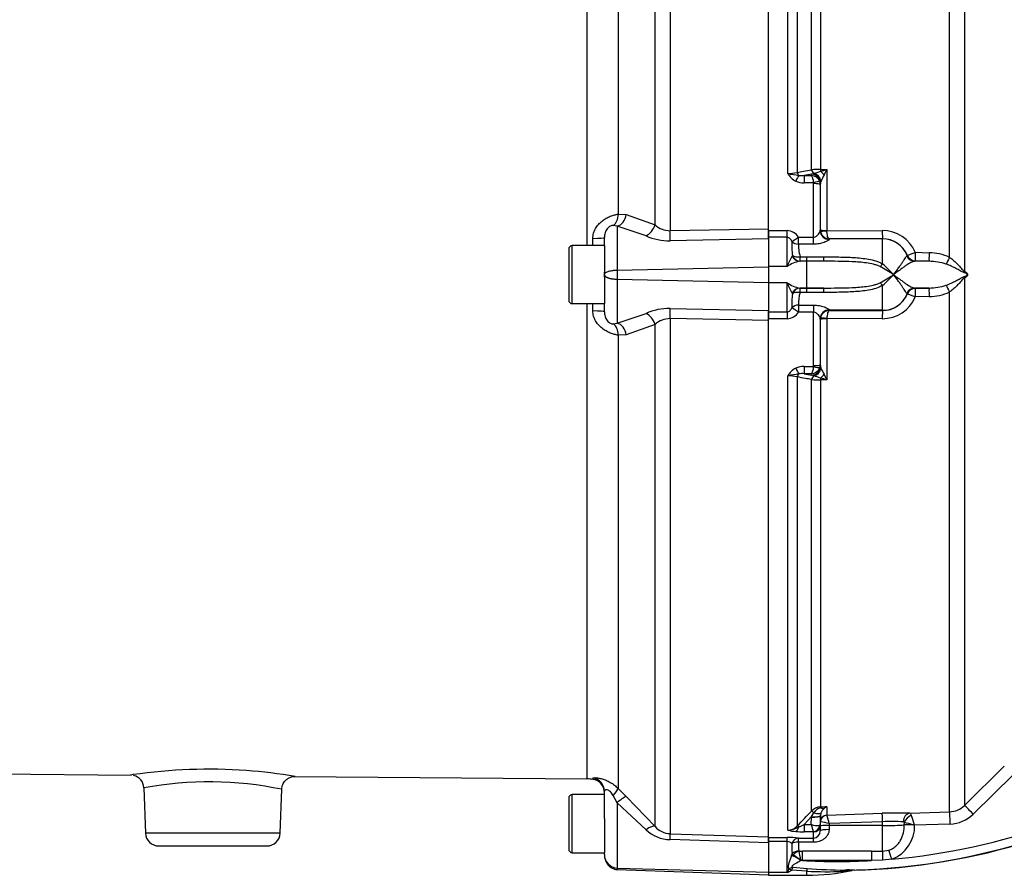
# Paper-space layout 'Sheet1' of a CAD drawing. Units: millimetres. Extents: x 0 to 4158, y 0 to 2940.
# Drawn here: x 765 to 986, y 2076 to 2268 of the extents above; entities that cross this region are included whole.
import ezdxf

# ---------------------------------------------------------------- set-up
doc = ezdxf.new("R2010")
doc.units = ezdxf.units.MM
doc.header["$LTSCALE"] = 7
for name, color, linetype in [('tangent', 7, 'Continuous'), ('TSH-1', 7, 'Continuous'), ('visible', 7, 'Continuous')]:
    doc.layers.add(name, color=color, linetype=linetype)

# ---------------------------------------------------------------- blocks, each defined once
blk = doc.blocks.new('SE9')
at = {"color": 7, "linetype": 'Continuous'}
blk.add_line((892.32, 2204.08), (892.32, 2097.61), dxfattribs=at)
at = {"layer": 'tangent', "color": 7, "linetype": 'Continuous'}
for p, q in [((910.94, 2335.82), (910.94, 2220.44)), ((937.33, 2233.23), (937.33, 2335.03)), ((907.58, 2221.74), (907.58, 2334.24)), ((939.45, 2334.09), (939.45, 2233.5)), ((942.63, 2234.08), (942.63, 2330.74)), ((973.58, 2214.45), (973.58, 2330.96)), ((944.65, 2329.83), (944.65, 2234.13)), ((976.91, 2329.52), (976.91, 2211.3)), ((899.31, 2325.68), (899.31, 2224.14)), ((892.32, 2323.54), (892.32, 2217.08)), ((942.63, 2233.1), (943.19, 2233.28)), ((944.65, 2234.13), (946.07, 2234.14)), ((946.07, 2234.14), (946.07, 2220.49)), ((942.63, 2233.1), (940.96, 2232.79)), ((940.96, 2232.79), (942.6, 2232.79)), ((940.96, 2232.79), (940.96, 2231.14)), ((943.06, 2231.14), (940.96, 2231.14)), ((942.6, 2232.79), (942.63, 2233.07)), ((942.63, 2233.07), (942.63, 2233.1)), ((943.09, 2218.98), (943.09, 2230.97)), ((944.63, 2231.11), (944.59, 2230.73)), ((944.73, 2231.53), (944.63, 2231.15)), ((899.31, 2224.14), (901.13, 2224.09)), ((901.13, 2224.09), (907.58, 2221.74)), ((899.12, 2221.43), (898.2, 2221.62)), ((905.56, 2219.29), (899.12, 2221.43)), ((899.12, 2221.43), (899.12, 2211.61)), ((910.94, 2220.44), (932.97, 2220.86)), ((932.97, 2220.45), (937.17, 2220.45)), ((937.17, 2218.94), (937.17, 2220.45)), ((944.59, 2220.43), (944.61, 2220.56)), ((944.61, 2220.56), (944.63, 2220.61)), ((944.64, 2220.35), (944.63, 2220.61)), ((946.07, 2220.49), (946.08, 2220.42)), ((946.08, 2220.42), (958.5, 2220.45)), ((893.64, 2217.08), (893.64, 2218.71)), ((932.97, 2218.63), (910.94, 2218.18)), ((937.17, 2218.94), (932.97, 2218.94)), ((937.17, 2212.38), (937.17, 2218.94)), ((939.74, 2218.98), (943.09, 2218.98)), ((939.74, 2217.4), (939.74, 2218.98)), ((943.09, 2217.4), (943.09, 2218.98)), ((946.61, 2218.57), (946.59, 2218.47)), ((946.62, 2218.59), (946.61, 2218.57)), ((958.57, 2218.57), (946.61, 2218.57)), ((958.57, 2218.61), (946.62, 2218.59)), ((958.57, 2218.57), (958.57, 2218.61)), ((958.57, 2212.98), (958.57, 2218.57)), ((889.02, 2204.08), (889.02, 2217.08)), ((943.09, 2217.4), (939.74, 2217.4)), ((965.89, 2215.58), (968.99, 2215.49)), ((938.34, 2214.8), (938.37, 2214.85)), ((940.09, 2213.58), (940.01, 2213.57)), ((941.57, 2213.57), (940.01, 2213.57)), ((940.09, 2214.58), (941.57, 2214.58)), ((940.09, 2213.58), (940.09, 2214.58)), ((941.57, 2213.58), (940.09, 2213.58)), ((941.57, 2214.58), (945.42, 2214.57)), ((941.57, 2213.58), (941.57, 2214.58)), ((945.41, 2213.57), (941.57, 2213.58)), ((941.57, 2213.57), (941.57, 2213.58)), ((941.57, 2207.58), (941.57, 2213.57)), ((964.03, 2214.79), (964.11, 2214.87)), ((964.11, 2214.87), (964.11, 2214.9)), ((965.9, 2213.64), (965.8, 2213.57)), ((968.99, 2213.57), (965.9, 2213.66)), ((965.9, 2213.66), (965.9, 2213.64)), ((899.12, 2211.61), (932.97, 2212.32)), ((937.17, 2212.38), (932.97, 2212.38)), ((899.12, 2209.55), (899.12, 2199.73)), ((899.12, 2209.55), (932.97, 2208.84)), ((976.91, 2209.85), (976.91, 2091.67)), ((937.17, 2208.78), (932.97, 2208.78)), ((937.17, 2202.22), (937.17, 2208.78)), ((941.57, 2207.58), (940.01, 2207.58)), ((940.01, 2207.58), (940.09, 2207.57)), ((940.09, 2207.57), (941.57, 2207.57)), ((940.09, 2206.58), (940.09, 2207.57)), ((941.57, 2207.57), (945.41, 2207.58)), ((941.57, 2207.57), (941.57, 2207.58)), ((941.57, 2206.58), (941.57, 2207.57)), ((958.57, 2202.59), (958.57, 2208.17)), ((965.8, 2207.58), (965.9, 2207.52)), ((965.9, 2207.49), (968.99, 2207.58)), ((965.9, 2207.52), (965.9, 2207.49)), ((973.58, 2090.23), (973.58, 2206.7)), ((938.37, 2206.3), (938.34, 2206.36)), ((941.57, 2206.58), (940.09, 2206.58)), ((945.42, 2206.58), (941.57, 2206.58)), ((964.11, 2206.28), (964.03, 2206.36)), ((964.11, 2206.26), (964.11, 2206.28)), ((968.99, 2205.67), (965.89, 2205.58)), ((893.64, 2202.45), (893.64, 2204.08)), ((910.94, 2202.98), (932.97, 2202.53)), ((939.74, 2203.75), (943.09, 2203.75)), ((939.74, 2203.75), (939.74, 2202.18)), ((943.09, 2203.75), (943.09, 2202.18)), ((946.59, 2202.69), (946.61, 2202.59)), ((946.61, 2202.59), (946.62, 2202.57)), ((958.57, 2202.59), (946.61, 2202.59)), ((946.62, 2202.57), (958.57, 2202.54)), ((958.57, 2202.54), (958.57, 2202.59)), ((899.12, 2199.73), (905.56, 2201.87)), ((932.97, 2200.29), (910.94, 2200.72)), ((910.94, 2200.72), (910.94, 2085.34)), ((932.97, 2202.22), (937.17, 2202.22)), ((937.17, 2200.71), (932.97, 2200.71)), ((937.17, 2202.22), (937.17, 2200.71)), ((943.09, 2202.18), (939.74, 2202.18)), ((943.09, 2190.18), (943.09, 2202.18)), ((944.61, 2200.59), (944.59, 2200.72)), ((944.63, 2200.55), (944.61, 2200.59)), ((944.63, 2200.55), (944.64, 2200.81)), ((946.08, 2200.73), (946.07, 2200.67)), ((946.07, 2200.67), (946.07, 2187.02)), ((958.5, 2200.71), (946.08, 2200.73)), ((898.2, 2199.53), (899.12, 2199.73)), ((907.58, 2199.42), (901.13, 2197.07)), ((907.58, 2086.92), (907.58, 2199.42)), ((901.13, 2197.07), (899.31, 2197.01)), ((899.31, 2197.01), (899.31, 2095.48)), ((940.96, 2190.01), (943.06, 2190.01)), ((940.96, 2190.01), (940.96, 2188.37)), ((943.06, 2190.01), (943.09, 2190.18)), ((944.59, 2190.42), (944.48, 2189.77)), ((944.59, 2190.42), (944.63, 2190.04)), ((944.63, 2190.04), (944.63, 2190.01)), ((944.63, 2190.01), (944.73, 2189.62)), ((937.33, 2086.12), (937.33, 2187.93)), ((939.45, 2187.66), (939.45, 2087.06)), ((940.96, 2188.37), (942.63, 2188.06)), ((942.6, 2188.37), (940.96, 2188.37)), ((942.63, 2188.08), (942.6, 2188.37)), ((942.63, 2188.06), (942.63, 2188.08)), ((943.19, 2187.88), (942.63, 2188.06)), ((942.63, 2090.42), (942.63, 2187.08)), ((946.07, 2187.02), (944.65, 2187.02)), ((944.65, 2187.02), (944.65, 2091.32)), ((976.91, 2091.67), (985.85, 2100.48)), ((893.64, 2097.81), (893.64, 2097.51)), ((987.82, 2098.54), (978.89, 2089.73)), ((899.31, 2095.48), (901.13, 2093.64)), ((889.02, 2081.08), (889.02, 2094.08)), ((899.12, 2092.28), (898.2, 2093.92)), ((905.56, 2086.23), (899.12, 2092.28)), ((899.12, 2092.28), (899.12, 2077.64)), ((901.13, 2093.64), (907.58, 2086.92)), ((942.63, 2089.15), (943.19, 2090.04)), ((944.65, 2091.32), (946.07, 2091.37)), ((946.07, 2091.37), (946.07, 2089.47)), ((946.08, 2089.47), (958.5, 2089.9)), ((942.63, 2089.15), (940.96, 2087.39)), ((942.6, 2087.39), (942.63, 2089.01)), ((942.63, 2089.01), (942.63, 2089.15)), ((944.63, 2089.32), (944.59, 2087.19)), ((944.61, 2087.09), (944.63, 2088)), ((944.63, 2089.39), (944.63, 2089.32)), ((944.64, 2088.01), (944.63, 2088)), ((946.07, 2089.47), (946.08, 2089.47)), ((946.62, 2087.6), (946.61, 2087.16)), ((958.57, 2088.02), (946.62, 2087.6)), ((958.57, 2087.16), (958.57, 2088.02)), ((963.44, 2087.29), (963.45, 2087.85)), ((823.57, 2085.47), (793.37, 2085.47)), ((910.94, 2085.34), (932.97, 2084.6)), ((940.96, 2087.39), (942.6, 2087.39)), ((940.96, 2087.39), (940.96, 2085.76)), ((943.06, 2085.76), (940.96, 2085.76)), ((943.09, 2084.36), (943.09, 2085.73)), ((946.61, 2087.16), (946.59, 2086.24)), ((958.57, 2087.16), (946.61, 2087.16)), ((958.57, 2081.41), (958.57, 2087.16)), ((973.66, 2087.48), (965.74, 2087.21)), ((932.97, 2083.3), (910.94, 2084.01)), ((932.97, 2084.46), (937.17, 2084.46)), ((937.17, 2083.57), (932.97, 2083.57)), ((937.17, 2083.57), (937.17, 2084.46)), ((937.17, 2076.61), (937.17, 2083.57)), ((939.74, 2084.36), (943.09, 2084.36)), ((939.74, 2083.4), (939.74, 2084.36)), ((943.09, 2083.4), (939.74, 2083.4)), ((943.09, 2083.4), (943.09, 2084.36)), ((939.83, 2081.52), (939.88, 2081.41)), ((939.88, 2081.41), (940.59, 2081.41)), ((956.07, 2081.41), (958.57, 2081.41)), ((958.57, 2081.41), (959.98, 2081.64)), ((938.19, 2080.54), (938.27, 2080.83)), ((938.56, 2080.61), (938.27, 2080.83)), ((940.26, 2079.32), (940.16, 2079.4)), ((940.26, 2079.32), (940.23, 2079.44)), ((940.6, 2079.31), (940.26, 2079.32)), ((956.06, 2079.31), (940.6, 2079.31)), ((958.56, 2079.4), (956.06, 2079.31)), ((960.64, 2079.63), (958.56, 2079.4)), ((899.12, 2077.64), (932.97, 2076.7)), ((937.17, 2076.61), (932.97, 2076.61)), ((937.57, 2077.4), (937.57, 2077.4)), ((941.57, 2076.96), (938.13, 2077.15)), ((938.13, 2077.15), (938.13, 2077.15)), ((938.47, 2077.8), (941.69, 2077.54)), ((941.57, 2076.01), (941.57, 2076.96))]:
    blk.add_line(p, q, dxfattribs=at)
for centre, radius, start, end in [((937.45, 2240.84), 7.61, 269.1063, 285.2482), ((940.99, 2235.29), 4.2, 209.4262, 243.3425), ((948.37, 2292.26), 60.05, 259.4095, 261.805), ((944.6, 2196.31), 37.82, 89.918, 92.9743), ((939.65, 2247.46), 14.61, 284.0049, 290.0545), ((929.69, 2287.97), 56.27, 285.428, 286.9256), ((854.43, 2276.55), 100.98, 334.3707, 335.166), ((940.89, 2235.38), 4.24, 245.0718, 270.9505), ((940.5, 2237.12), 4.36, 260.8906, 276.1139), ((942.49, 2230.69), 2.11, 19.4407, 87.075), ((942.53, 2230.97), 0.555, 359.9622, 18.054), ((942.59, 2230.73), 2, 0.2444, 19.2729), ((1113.68, 2138.75), 192.75, 150.7687, 151.2243), ((910.91, 2225.35), 4.92, 227.3975, 270.3966), ((937.07, 2217.3), 3.15, 32.1645, 88.2258), ((946.65, 2220.62), 2.03, 187.6011, 269.0177), ((958.54, 2212.46), 7.99, 22.9798, 90.2781), ((910.65, 2230.35), 12.18, 245.2949, 271.3532), ((960.96, 2217.46), 22.74, 178.5264, 186.5733), ((958.58, 2212.63), 5.99, 22.2963, 90.0419), ((956.54, 2204.51), 20.91, 150.5211, 157.9001), ((941.3, 2206.54), 7.15, 100.3522, 125.2783), ((968.93, 2204.54), 10.95, 64.8386, 89.705), ((968.99, 2201.57), 12, 71.3024, 89.9832), ((934.65, 2210.58), 35.55, 178.3433, 181.6567), ((946.09, 2189.46), 25.84, 54.811, 62.5064), ((947.03, 2199), 18.13, 39.6801, 50.4572), ((946.09, 2231.69), 25.84, 297.4936, 305.189), ((947.03, 2222.15), 18.13, 309.5428, 320.3199), ((941.2, 2214.37), 6.89, 234.247, 260.1225), ((956.02, 2216.39), 20.32, 201.9943, 209.5845), ((968.99, 2219.58), 12, 270.0124, 288.7021), ((968.85, 2216.97), 11.31, 270.6979, 294.7585), ((960.95, 2203.7), 22.73, 173.426, 181.4742), ((947.87, 2204.19), 8.14, 162.9779, 183.1016), ((958.54, 2208.7), 7.99, 269.7398, 337.0023), ((958.58, 2208.53), 5.99, 269.9479, 337.714), ((910.64, 2190.85), 12.14, 88.6001, 114.7518), ((910.89, 2195.85), 4.87, 89.3726, 132.8333), ((937.08, 2203.84), 3.13, 271.5982, 328.0116), ((940.99, 2185.86), 4.2, 116.6575, 150.5738), ((940.89, 2185.77), 4.24, 89.0495, 114.9282), ((942.49, 2190.47), 2.11, 272.925, 340.5593), ((1113.65, 2282.39), 192.72, 208.7756, 209.2313), ((948.37, 2128.9), 60.05, 98.195, 100.5905), ((937.45, 2180.31), 7.61, 74.7518, 90.8937), ((940.5, 2184.04), 4.36, 83.8861, 99.1094), ((944.6, 2224.83), 37.81, 267.0252, 270.0825), ((939.65, 2173.7), 14.61, 69.9455, 75.9951), ((929.69, 2133.16), 56.29, 73.0747, 74.5717), ((854.37, 2144.57), 101.05, 24.8342, 25.629), ((948.33, 2221.93), 142.83, 274.9436, 304.4752), ((948.33, 2221.93), 144.76, 270.7093, 303.3707), ((807.5, 1982.13), 117.65, 98.2566, 98.5328), ((807.5, 1982.13), 117.65, 80.4919, 85.867), ((807.66, 2016.29), 80.64, 78.3699, 100.4616), ((-907.33, 3844.11), 2549.08, 316.42624, 316.53018), ((944.77, 2088.36), 2.96, 92.2119, 136.0617), ((945.57, 2088.4), 2.9, 108.3666, 145.5031), ((947.05, 2080.89), 10.53, 95.3139, 103.1052), ((947.01, 2089.1), 2.43, 129.3386, 160.0638), ((947.13, 2089.12), 2.49, 115.0869, 131.6279), ((973.41, 2095.21), 4.98, 272.0043, 314.7089), ((973.39, 2095.3), 7.82, 271.9957, 314.6344), ((942.85, 2074.53), 13.6, 73.9307, 82.435), ((904.15, 2076.36), 43.93, 14.8205, 17.3605), ((960.66, 2046.61), 41.46, 86.4737, 92.8822), ((963.17, 2087.66), 0.336, 35.9423, 84.6889), ((949.19, 2032.83), 56.84, 73.4141, 75.4757), ((712.69, 2006.03), 265.75, 17.8601, 18.2957), ((862.68, 2054.27), 108.19, 17.7233, 17.9023), ((911.18, 2092.21), 8.21, 226.8436, 268.3445), ((911.14, 2090.14), 4.8, 222.1312, 267.6195), ((937.31, 2089.02), 2.9, 270.3637, 317.5467), ((937.26, 2090.95), 4.83, 270.781, 301.7938), ((939.62, 2094.41), 8.6, 254.5343, 266.5324), ((940.86, 2109.2), 23.44, 265.7046, 270.248), ((933.1, 2102.65), 17.17, 292.9971, 297.2502), ((957.22, 2090.68), 14.99, 192.6925, 199.1613), ((944.27, 2092.61), 5.48, 252.3059, 272.2171), ((957.92, 2086.97), 7.83, 290.3216, 1.7144), ((959.7, 2067.43), 20.68, 73.0149, 73.9519), ((937.29, 2056.37), 28.1, 85.0025, 90.2479), ((937.19, 2082.15), 1.42, 42.8565, 90.655), ((961.46, 2082.34), 23.24, 178.0933, 183.7399), ((946.07, 2082.76), 6.36, 174.1665, 191.2328), ((838.32, 2062.13), 103.37, 9.6426, 10.7517), ((948.33, -4443.36), 6524.77, 89.932051, 90.067949), ((899.21, 2080.63), 2.99, 179.766, 268.1583), ((929.35, 2066.85), 16.57, 49.2559, 56.2107), ((948.33, 2221.93), 142.83, 266.8965, 273.1035), ((926.58, 2082.45), 12.09, 331.1226, 335.287), ((933.46, 2084.35), 8.58, 295.6324, 303.0043), ((939.13, 2075.1), 2.78, 103.8695, 124.1135), ((941.65, 2075.75), 3.79, 147.2464, 158.2419), ((945.84, 2144.75), 67.93, 266.3984, 273.2666), ((951.66, 2213.24), 136.07, 265.7962, 269.3505), ((950.95, 2059.81), 17.4, 85.7063, 92.7213)]:
    blk.add_arc(centre, radius, start, end, dxfattribs=at)
for centre, major_axis, ratio, start_param, end_param in [((940.16, 2233.63), (-0.182, 0.983), 0.718777, 1.568735, 2.386576), ((943.34, 2234.22), (0.183, -0.983), 0.720011, 4.716471, 5.815778), ((942.87, 2231.41), (-1.17, 1.62), 0.907478, 4.196817, 5.443698), ((944.69, 2234.33), (0.007, -1), 0.036854, -1.376157, -0.934649), ((944.61, 2232.54), (-1.27, 1.54), 0.44411, 4.563171, 5.169854), ((939.1, 2231.21), (0.87, 1.8), 0.073051, 0.498064, 1.421112), ((942.63, 2231.13), (-1.91, 0.58), 0.983457, 3.448912, 5.001033), ((942.63, 2231.11), (-1.99, 0.19), 0.984675, 3.240419, 4.805358), ((943.06, 2230.9), (1.42, 0.47), 0.154574, 0.073815, 1.519765), ((943.09, 2230.73), (1.5, 0), 0.16122, 0.017453, 1.570796), ((897.19, 2224.39), (0.52, -2.96), 0.696897, 0.25468, 1.36643), ((899.01, 2224.33), (0.68, 2.92), 0.709434, 3.506828, 4.793849), ((905.46, 2221.93), (1.4, 2.65), 0.681086, 3.846387, 4.989622), ((910.84, 2220.67), (0.06, -3), 0.033453, 0.586068, 1.491594), ((946.59, 2220.44), (1.99, -0.2), 0.985784, 3.245329, 4.81186), ((946.61, 2220.56), (1.9, -0.63), 0.99848, 3.462718, 5.0312), ((946.12, 2220.61), (-1.5, 0), 0.081567, 0.017453, 1.53589), ((946.13, 2220.55), (-1.49, -0.2), 0.07583, 0.024152, 1.525638), ((958.57, 2220.61), (0, -2), 0.035166, 4.79387, 6.230793), ((893.22, 2218.92), (-3, 0), 0.071923, 1.711914, 3.141593), ((939.74, 2219.11), (-1.66, -1.12), 0.055084, 0.388666, 1.533666), ((939.74, 2219.11), (1.99, -0.22), 0.851727, 3.94845, 4.806935), ((958.57, 2212.58), (-6, 0), 0.99863, 3.534842, 4.712389), ((965.96, 2215.66), (-1.85, -0.76), 0.024937, 0.02003, 1.522735), ((965.96, 2215.66), (-0.06, -2), 0.033773, 4.75471, 6.239647), ((940.01, 2215.57), (0.24, -1.99), 0.913303, 5.00073, 6.154328), ((940.09, 2215.58), (-1.97, -0.35), 0.494351, 0.433656, 1.482999), ((940.09, 2215.58), (0.26, -1.98), 0.926105, 4.96539, 6.144012), ((945.42, 2215.57), (-0.01, -2), 0.002627, 0.052173, 1.047995), ((965.85, 2215.57), (0.56, -1.92), 0.989735, 4.831178, 5.968097), ((965.96, 2215.66), (1.99, -0.17), 0.99905, 3.619108, 4.768229), ((965.96, 2215.64), (-1.99, 0.17), 0.999042, 0.476001, 1.624763), ((969.06, 2215.57), (-0.06, -2), 0.033686, 4.754102, 6.2414), ((973.65, 2214.52), (-0.91, -1.78), 0.016592, -1.526348, -0.479687), ((958.57, 2213.58), (-1.21, -1.6), 0.186609, 0.868768, 1.32857), ((978.32, 2211.31), (-0.77, -1.84), 0.670629, 4.990759, 5.140368), ((978.32, 2209.84), (-0.77, 1.84), 0.670629, 1.142817, 1.292426), ((940.01, 2205.58), (0.24, 1.99), 0.913303, 0.128857, 1.282456), ((940.09, 2205.58), (0.26, 1.98), 0.926105, 0.139173, 1.317795), ((945.42, 2205.58), (-0.01, 2), 0.002627, -1.047995, -0.052173), ((958.57, 2207.57), (-1.21, 1.6), 0.186609, -1.32857, -0.868768), ((965.85, 2205.58), (0.56, 1.92), 0.989735, 0.315089, 1.452007), ((965.96, 2205.52), (-1.99, -0.17), 0.999042, 4.658422, 5.807185), ((965.96, 2205.5), (-1.99, -0.17), 0.99905, 4.656549, 5.80567), ((965.96, 2205.5), (-0.06, 2), 0.033773, 0.043539, 1.528475), ((969.06, 2205.58), (-0.06, 2), 0.033686, 0.041785, 1.529083), ((973.65, 2206.64), (-0.91, 1.78), 0.016592, 0.479687, 1.526348), ((940.09, 2205.58), (-1.97, 0.35), 0.494351, 4.800187, 5.84953), ((958.57, 2208.58), (-6, 0), 0.99863, 1.570796, 2.748343), ((965.96, 2205.5), (-1.85, 0.76), 0.024937, 4.760451, 6.263155), ((893.22, 2202.23), (-3, 0), 0.071923, 3.141593, 4.571272), ((910.84, 2200.48), (0.06, 3), 0.033453, -1.491594, -0.586068), ((939.74, 2202.05), (-1.99, -0.22), 0.851727, 4.617843, 5.476328), ((939.74, 2202.05), (-1.66, 1.12), 0.055084, 4.749519, 5.894519), ((946.59, 2200.72), (1.99, 0.2), 0.985784, 1.471325, 3.037856), ((946.61, 2200.59), (1.9, 0.63), 0.99848, 1.251985, 2.820467), ((958.57, 2200.55), (0, 2), 0.035166, 0.052392, 1.489315), ((905.46, 2199.23), (1.4, -2.65), 0.681086, 1.293563, 2.436799), ((946.12, 2200.54), (-1.5, 0), 0.081567, 4.747296, 6.265732), ((946.13, 2200.61), (-1.49, 0.2), 0.07583, 4.757547, 6.259034), ((897.19, 2196.77), (0.52, 2.96), 0.696897, 4.916755, 6.028506), ((899.01, 2196.82), (0.68, -2.92), 0.709434, 1.489337, 2.776357), ((939.1, 2189.95), (0.87, -1.8), 0.073051, -1.421112, -0.498064), ((942.63, 2190.03), (1.91, 0.58), 0.983457, 4.423745, 5.975866), ((943.06, 2190.26), (1.42, -0.47), 0.154574, 4.763421, 6.20937), ((943.09, 2190.43), (1.5, 0), 0.16122, 4.712389, 6.265732), ((942.87, 2189.75), (1.17, 1.62), 0.907478, 3.98108, 5.227961), ((940.16, 2187.53), (0.182, 0.983), 0.718777, 0.755016, 1.572857), ((943.34, 2186.94), (0.183, 0.983), 0.720011, 0.467407, 1.566714), ((944.69, 2186.83), (0.007, 1), 0.036854, 0.934649, 1.376157), ((944.61, 2188.61), (1.27, 1.54), 0.44411, 4.254924, 4.861607), ((893.22, 2094.84), (3, 0), 0.99741, 0, 1.429679), ((897.19, 2093.37), (2.11, 2.14), 0.123143, 5.087942, 6.199693), ((899.01, 2091.53), (2.16, 2.09), 0.159874, 0.0823, 1.369321), ((943.34, 2089.72), (-0.726, 0.688), 0.126957, 5.046605, 6.145912), ((942.87, 2090.66), (1.87, -0.7), 0.246301, 4.970759, 6.21764), ((944.69, 2090.34), (-0.037, 0.999), 0.006498, -0.636387, -0.194879), ((944.61, 2092.75), (1.08, -1.68), 0.570756, 5.473971, 6.080654), ((958.57, 2087.91), (-0.07, 2), 0.001843, -1.518469, -0.081546), ((964.75, 2087.92), (0.07, 2), 0.77313, 0.091298, 1.565148), ((973.68, 2087.39), (-0.1, 2.85), 0.005274, 0.057704, 1.53629), ((978.91, 2089.64), (-2, 2.03), 0.018283, 4.742125, 6.241011), ((942.63, 2089.49), (2, -0.11), 0.17341, 4.721621, 6.273741), ((942.63, 2089.36), (2, -0.03), 0.173625, 4.715288, 6.280227), ((946.12, 2087.98), (-1.5, 0), 0.996668, 4.747296, 6.265732), ((946.13, 2087.97), (0.76, 1.3), 0.98864, 0.569012, 2.070499), ((965.07, 2087.79), (1.37, 1.46), 0.725989, 0.945967, 2.132595), ((965.65, 2087.23), (1.4, 1.43), 0.110298, 1.469999, 1.628085), ((905.46, 2084.8), (2.17, 2.07), 0.34161, 0.067664, 1.2109), ((910.84, 2082.35), (0.1, 3), 0.019674, -0.984069, -0.078544), ((939.1, 2087.8), (-0.16, -1.99), 0.43477, 0.185054, 1.108103), ((940.16, 2086.37), (-0.725, 0.689), 0.12674, 5.334923, 6.152764), ((943.06, 2087.24), (-0.67, -1.34), 0.938095, 0.488586, 1.934536), ((943.09, 2087.21), (1.5, 0), 0.986918, 4.712389, 6.265732), ((946.59, 2085.91), (-2, 0.03), 0.167161, 4.715259, 6.28179), ((946.61, 2087.05), (-2, 0.03), 0.052328, 4.713296, 6.281777), ((958.57, 2087.47), (6, 0), 0.052336, 4.712389, 5.659615), ((965.76, 2087.2), (-2.85, 0.04), 0.034551, -1.451233, -0.623014), ((939.74, 2082.36), (0.2, 1.99), 0.82783, 0.118632, 1.263631), ((939.74, 2082.36), (-2, 0.14), 0.520769, 4.747825, 5.606311), ((939.83, 2080), (-1.97, -0.33), 0.753073, 4.588196, 5.493008), ((939.88, 2079.87), (1.69, 1.07), 0.715294, 1.146302, 1.938061), ((940.59, 2079.21), (0, 2.85), 0.001947, -1.535944, -0.690538), ((956.07, 2079.21), (0, 2.85), 0.001947, 0.690538, 1.535944), ((958.57, 2079.21), (0.01, 2.85), 0.005236, 0.689526, 1.502113), ((960.64, 2079.54), (-0.88, 2.71), 0.007887, -1.536792, -0.686232), ((940.26, 2079.23), (-2.44, 1.48), 0.030801, -1.510529, -0.535256), ((940.23, 2079.28), (1.72, 1.02), 0.067613, 1.528275, 1.571991), ((938.13, 2075.91), (-1.47, 1.36), 0.501669, 5.146923, 5.504096), ((938.13, 2075.91), (-1.46, 1.37), 0.498569, 5.150672, 5.506877), ((941.57, 2075), (0.25, 2.84), 0.082344, 0.471941, 0.819646), ((950.16, 2074.34), (0.01, 2.85), 0.383134, 0.037792, 0.42604)]:
    blk.add_ellipse(centre, major_axis=major_axis, ratio=ratio, start_param=start_param, end_param=end_param, dxfattribs=at)
for points, knots in [([(939.45, 2233.5), (939.91, 2233.58), (940.36, 2233.66), (940.82, 2233.75), (941.42, 2233.86), (942.03, 2233.97), (942.63, 2234.08)], [0, 0, 0, 0, 0.429098, 0.429098, 0.429098, 1, 1, 1, 1]), ([(942.6, 2232.79), (942.65, 2232.75), (942.7, 2232.69), (942.79, 2232.5), (942.84, 2232.38), (942.92, 2232.08), (942.96, 2231.92), (943.02, 2231.55), (943.05, 2231.35), (943.06, 2231.14)], [0, 0, 0, 0, 0.25, 0.25, 0.5, 0.5, 0.75, 0.75, 1, 1, 1, 1]), ([(893.64, 2218.71), (893.64, 2219.09), (893.7, 2219.47), (893.84, 2220.02), (893.91, 2220.2), (894.05, 2220.55), (894.14, 2220.72), (894.32, 2221.05), (894.43, 2221.21), (894.65, 2221.52), (894.77, 2221.67), (895.14, 2222.1), (895.42, 2222.35), (896, 2222.82), (896.31, 2223.02), (896.92, 2223.37), (897.24, 2223.52), (897.86, 2223.78), (898.16, 2223.88), (898.75, 2224.04), (899.04, 2224.1), (899.31, 2224.14)], [0, 0, 0, 0, 0.125, 0.125, 0.1875, 0.1875, 0.25, 0.25, 0.3125, 0.3125, 0.375, 0.375, 0.5, 0.5, 0.625, 0.625, 0.75, 0.75, 0.875, 0.875, 1, 1, 1, 1]), ([(898.2, 2221.62), (898.12, 2221.62), (898.02, 2221.61), (897.81, 2221.55), (897.7, 2221.51), (897.46, 2221.39), (897.33, 2221.31), (897.09, 2221.11), (896.97, 2220.98), (896.75, 2220.71), (896.65, 2220.56), (896.49, 2220.25), (896.43, 2220.09), (896.32, 2219.76), (896.28, 2219.59), (896.23, 2219.26), (896.22, 2219.09), (896.22, 2218.92)], [0, 0, 0, 0, 0.125, 0.125, 0.25, 0.25, 0.375, 0.375, 0.5, 0.5, 0.625, 0.625, 0.75, 0.75, 0.875, 0.875, 1, 1, 1, 1]), ([(943.09, 2218.98), (943.21, 2218.98), (943.33, 2219), (943.55, 2219.08), (943.65, 2219.13), (943.83, 2219.26), (943.91, 2219.32), (944.06, 2219.47), (944.12, 2219.54), (944.3, 2219.76), (944.4, 2219.92), (944.54, 2220.2), (944.59, 2220.33), (944.59, 2220.43)], [0, 0, 0, 0, 0.125, 0.125, 0.25, 0.25, 0.375, 0.375, 0.5, 0.5, 0.75, 0.75, 1, 1, 1, 1]), ([(946.62, 2218.59), (946.55, 2218.6), (946.49, 2218.66), (946.37, 2218.85), (946.31, 2218.98), (946.21, 2219.31), (946.17, 2219.51), (946.12, 2219.83), (946.11, 2219.95), (946.09, 2220.18), (946.08, 2220.3), (946.08, 2220.42)], [0, 0, 0, 0, 0.25, 0.25, 0.5, 0.5, 0.75, 0.75, 0.875, 0.875, 1, 1, 1, 1]), ([(938.23, 2218.04), (938.18, 2218.15), (938.13, 2218.25), (938, 2218.45), (937.92, 2218.54), (937.75, 2218.71), (937.65, 2218.79), (937.43, 2218.9), (937.3, 2218.94), (937.17, 2218.94)], [0, 0, 0, 0, 0.25, 0.25, 0.5, 0.5, 0.75, 0.75, 1, 1, 1, 1]), ([(946.59, 2218.47), (946.58, 2218.43), (946.55, 2218.39), (946.44, 2218.29), (946.35, 2218.23), (946.15, 2218.11), (946.03, 2218.05), (945.76, 2217.93), (945.6, 2217.87), (945.28, 2217.75), (945.1, 2217.7), (944.73, 2217.6), (944.54, 2217.55), (944.14, 2217.48), (943.93, 2217.45), (943.52, 2217.41), (943.3, 2217.4), (943.09, 2217.4)], [0, 0, 0, 0, 0.125, 0.125, 0.25, 0.25, 0.375, 0.375, 0.5, 0.5, 0.625, 0.625, 0.75, 0.75, 0.875, 0.875, 1, 1, 1, 1]), ([(939.74, 2217.4), (939.72, 2217.23), (939.71, 2217.04), (939.72, 2216.62), (939.74, 2216.39), (939.84, 2215.68), (939.96, 2215.15), (940.09, 2214.58)], [0, 0, 0, 0, 0.25, 0.25, 0.5, 0.5, 1, 1, 1, 1]), ([(958.02, 2212.38), (957.78, 2212.5), (957.53, 2212.6), (957.03, 2212.78), (956.77, 2212.85), (956, 2213.04), (955.47, 2213.13), (954.42, 2213.28), (953.89, 2213.33), (952.83, 2213.41), (952.3, 2213.44), (950.71, 2213.51), (949.65, 2213.54), (947.53, 2213.57), (946.47, 2213.57), (945.41, 2213.57)], [0, 0, 0, 0, 0.0625, 0.0625, 0.125, 0.125, 0.25, 0.25, 0.375, 0.375, 0.5, 0.5, 0.75, 0.75, 1, 1, 1, 1]), ([(945.42, 2214.57), (946.53, 2214.57), (947.65, 2214.56), (949.88, 2214.52), (950.99, 2214.49), (952.66, 2214.38), (953.21, 2214.34), (954.32, 2214.22), (954.87, 2214.14), (955.97, 2213.94), (956.52, 2213.82), (957.31, 2213.57), (957.57, 2213.47), (958.08, 2213.25), (958.33, 2213.13), (958.57, 2212.98)], [0, 0, 0, 0, 0.25, 0.25, 0.5, 0.5, 0.625, 0.625, 0.75, 0.75, 0.875, 0.875, 0.9375, 0.9375, 1, 1, 1, 1]), ([(960.98, 2210.58), (961.09, 2210.71), (961.2, 2210.84), (961.4, 2211.09), (961.5, 2211.22), (961.8, 2211.6), (961.98, 2211.85), (962.33, 2212.33), (962.49, 2212.56), (962.79, 2212.99), (962.92, 2213.2), (963.18, 2213.59), (963.29, 2213.77), (963.49, 2214.08), (963.59, 2214.23), (963.83, 2214.59), (963.95, 2214.74), (964.03, 2214.79)], [0, 0, 0, 0, 0.0625, 0.0625, 0.125, 0.125, 0.25, 0.25, 0.375, 0.375, 0.5, 0.5, 0.625, 0.625, 0.75, 0.75, 1, 1, 1, 1]), ([(965.8, 2213.57), (965.53, 2213.55), (965.24, 2213.45), (964.58, 2213.12), (964.22, 2212.89), (963.61, 2212.47), (963.4, 2212.32), (962.97, 2212.01), (962.74, 2211.84), (962.27, 2211.5), (962.02, 2211.32), (961.64, 2211.04), (961.51, 2210.95), (961.25, 2210.77), (961.12, 2210.67), (960.98, 2210.58)], [0, 0, 0, 0, 0.25, 0.25, 0.5, 0.5, 0.625, 0.625, 0.75, 0.75, 0.875, 0.875, 0.9375, 0.9375, 1, 1, 1, 1]), ([(973.58, 2214.45), (973.92, 2214.22), (974.23, 2213.97), (974.83, 2213.44), (975.12, 2213.17), (975.67, 2212.61), (975.92, 2212.33), (976.29, 2211.91), (976.41, 2211.77), (976.59, 2211.58), (976.66, 2211.51), (976.78, 2211.4), (976.85, 2211.34), (976.91, 2211.3)], [0, 0, 0, 0, 0.25, 0.25, 0.5, 0.5, 0.75, 0.75, 0.875, 0.875, 0.9375, 0.9375, 1, 1, 1, 1]), ([(896.22, 2210.58), (896.22, 2210.62), (896.23, 2210.69), (896.28, 2210.79), (896.34, 2210.88), (896.46, 2210.99), (896.67, 2211.13), (897.03, 2211.29), (897.46, 2211.41), (897.85, 2211.49), (898.13, 2211.53), (898.29, 2211.55), (898.45, 2211.57), (898.61, 2211.58), (898.78, 2211.59), (898.95, 2211.6), (899.06, 2211.6), (899.12, 2211.61)], [0, 0, 0, 0, 0.071071, 0.136455, 0.196123, 0.250053, 0.379598, 0.49991, 0.627199, 0.750001, 0.786018, 0.821913, 0.857698, 0.893386, 0.92899, 0.964523, 1, 1, 1, 1]), ([(976.87, 2211.02), (976.72, 2211.06), (976.57, 2211.13), (976.27, 2211.28), (976.12, 2211.36), (975.66, 2211.61), (975.34, 2211.79), (974.67, 2212.13), (974.32, 2212.31), (973.6, 2212.64), (973.23, 2212.79), (972.84, 2212.94)], [0, 0, 0, 0, 0.125, 0.125, 0.25, 0.25, 0.5, 0.5, 0.75, 0.75, 1, 1, 1, 1]), ([(976.91, 2211.3), (977.06, 2211.24), (977.21, 2211.17), (977.41, 2211.01), (977.48, 2210.94), (977.58, 2210.79), (977.62, 2210.68), (977.62, 2210.47), (977.58, 2210.37), (977.47, 2210.21), (977.41, 2210.15), (977.21, 2209.99), (977.06, 2209.91), (976.91, 2209.85)], [0, 0, 0, 0, 0.25, 0.25, 0.375, 0.375, 0.5, 0.5, 0.625, 0.625, 0.75, 0.75, 1, 1, 1, 1]), ([(896.22, 2210.58), (896.22, 2210.55), (896.22, 2210.52), (896.24, 2210.46), (896.25, 2210.43), (896.28, 2210.37), (896.3, 2210.34), (896.34, 2210.29), (896.37, 2210.26), (896.42, 2210.2), (896.46, 2210.17), (896.53, 2210.12), (896.57, 2210.09), (896.66, 2210.04), (896.71, 2210.01), (896.82, 2209.96), (896.87, 2209.94), (896.99, 2209.89), (897.06, 2209.86), (897.2, 2209.82), (897.28, 2209.8), (897.43, 2209.75), (897.52, 2209.73), (897.64, 2209.71), (897.69, 2209.7), (897.77, 2209.68), (897.82, 2209.67), (897.96, 2209.65), (898.06, 2209.63), (898.26, 2209.61), (898.37, 2209.6), (898.68, 2209.57), (898.89, 2209.55), (899.12, 2209.55)], [0, 0, 0, 0, 0.056963, 0.056963, 0.113925, 0.113925, 0.170888, 0.170888, 0.227851, 0.227851, 0.287548, 0.287548, 0.347245, 0.347245, 0.406942, 0.406942, 0.466639, 0.466639, 0.531135, 0.531135, 0.59563, 0.59563, 0.660125, 0.660125, 0.692372, 0.692372, 0.72462, 0.72462, 0.793465, 0.793465, 0.86231, 0.86231, 1, 1, 1, 1]), ([(964.03, 2206.36), (963.95, 2206.41), (963.83, 2206.57), (963.59, 2206.93), (963.49, 2207.07), (963.29, 2207.39), (963.18, 2207.57), (962.92, 2207.95), (962.79, 2208.16), (962.49, 2208.6), (962.33, 2208.83), (961.98, 2209.31), (961.8, 2209.56), (961.5, 2209.94), (961.4, 2210.06), (961.2, 2210.32), (961.09, 2210.45), (960.98, 2210.58)], [0, 0, 0, 0, 0.25, 0.25, 0.375, 0.375, 0.5, 0.5, 0.625, 0.625, 0.75, 0.75, 0.875, 0.875, 0.9375, 0.9375, 1, 1, 1, 1]), ([(960.98, 2210.58), (961.12, 2210.48), (961.25, 2210.39), (961.51, 2210.2), (961.64, 2210.11), (962.02, 2209.84), (962.27, 2209.66), (962.74, 2209.31), (962.97, 2209.15), (963.4, 2208.83), (963.61, 2208.68), (964.22, 2208.27), (964.58, 2208.04), (965.24, 2207.71), (965.53, 2207.6), (965.8, 2207.58)], [0, 0, 0, 0, 0.0625, 0.0625, 0.125, 0.125, 0.25, 0.25, 0.375, 0.375, 0.5, 0.5, 0.75, 0.75, 1, 1, 1, 1]), ([(972.84, 2208.22), (973.23, 2208.36), (973.61, 2208.52), (974.33, 2208.85), (974.67, 2209.02), (975.34, 2209.37), (975.66, 2209.55), (976.12, 2209.8), (976.27, 2209.88), (976.57, 2210.03), (976.72, 2210.1), (976.87, 2210.14)], [0, 0, 0, 0, 0.25, 0.25, 0.5, 0.5, 0.75, 0.75, 0.875, 0.875, 1, 1, 1, 1]), ([(976.91, 2209.85), (976.84, 2209.81), (976.78, 2209.76), (976.66, 2209.64), (976.6, 2209.58), (976.41, 2209.38), (976.29, 2209.25), (975.92, 2208.83), (975.66, 2208.54), (975.12, 2207.99), (974.84, 2207.72), (974.24, 2207.19), (973.92, 2206.94), (973.58, 2206.7)], [0, 0, 0, 0, 0.0625, 0.0625, 0.125, 0.125, 0.25, 0.25, 0.5, 0.5, 0.75, 0.75, 1, 1, 1, 1]), ([(976.87, 2210.14), (977.02, 2210.18), (977.17, 2210.23), (977.31, 2210.31), (977.36, 2210.34), (977.42, 2210.37), (977.46, 2210.42), (977.48, 2210.44), (977.5, 2210.46), (977.52, 2210.5), (977.52, 2210.51), (977.53, 2210.52), (977.53, 2210.54), (977.53, 2210.55), (977.54, 2210.55), (977.54, 2210.56), (977.54, 2210.58), (977.54, 2210.59), (977.53, 2210.61), (977.53, 2210.62), (977.53, 2210.63), (977.53, 2210.64), (977.52, 2210.67), (977.5, 2210.69), (977.49, 2210.71), (977.46, 2210.75), (977.42, 2210.78), (977.38, 2210.8), (977.34, 2210.83), (977.3, 2210.86), (977.26, 2210.88), (977.13, 2210.94), (977, 2210.98), (976.87, 2211.02)], [0, 0, 0, 0, 0.299536, 0.299536, 0.299536, 0.408676, 0.408676, 0.408676, 0.461687, 0.461687, 0.461687, 0.483092, 0.483092, 0.483092, 0.493669, 0.493669, 0.493669, 0.514753, 0.514753, 0.514753, 0.529202, 0.529202, 0.529202, 0.56901, 0.56901, 0.56901, 0.649975, 0.649975, 0.649975, 0.737442, 0.737442, 0.737442, 1, 1, 1, 1]), ([(945.41, 2207.58), (946.47, 2207.58), (947.53, 2207.59), (949.66, 2207.62), (950.72, 2207.64), (952.31, 2207.71), (952.84, 2207.75), (953.89, 2207.83), (954.42, 2207.88), (955.47, 2208.02), (956, 2208.12), (956.78, 2208.31), (957.03, 2208.38), (957.53, 2208.55), (957.78, 2208.65), (958.02, 2208.77)], [0, 0, 0, 0, 0.25, 0.25, 0.5, 0.5, 0.625, 0.625, 0.75, 0.75, 0.875, 0.875, 0.9375, 0.9375, 1, 1, 1, 1]), ([(958.57, 2208.17), (958.09, 2207.88), (957.58, 2207.68), (956.52, 2207.34), (955.98, 2207.21), (954.88, 2207.01), (954.33, 2206.94), (953.22, 2206.82), (952.67, 2206.78), (951, 2206.67), (949.88, 2206.64), (947.65, 2206.6), (946.53, 2206.59), (945.42, 2206.58)], [0, 0, 0, 0, 0.125, 0.125, 0.25, 0.25, 0.375, 0.375, 0.5, 0.5, 0.75, 0.75, 1, 1, 1, 1]), ([(899.31, 2197.01), (899.04, 2197.06), (898.75, 2197.12), (898.17, 2197.28), (897.86, 2197.38), (897.24, 2197.63), (896.93, 2197.78), (896.47, 2198.05), (896.31, 2198.14), (896.01, 2198.34), (895.86, 2198.45), (895.42, 2198.8), (895.15, 2199.06), (894.77, 2199.48), (894.65, 2199.62), (894.43, 2199.93), (894.33, 2200.1), (894.05, 2200.59), (893.9, 2200.94), (893.75, 2201.49), (893.71, 2201.68), (893.66, 2202.06), (893.64, 2202.25), (893.64, 2202.45)], [0, 0, 0, 0, 0.125, 0.125, 0.25, 0.25, 0.375, 0.375, 0.4375, 0.4375, 0.5, 0.5, 0.625, 0.625, 0.6875, 0.6875, 0.75, 0.75, 0.875, 0.875, 0.9375, 0.9375, 1, 1, 1, 1]), ([(937.17, 2202.22), (937.3, 2202.22), (937.43, 2202.25), (937.66, 2202.37), (937.75, 2202.44), (937.92, 2202.61), (938, 2202.71), (938.13, 2202.91), (938.18, 2203.01), (938.23, 2203.12)], [0, 0, 0, 0, 0.25, 0.25, 0.5, 0.5, 0.75, 0.75, 1, 1, 1, 1]), ([(943.09, 2203.75), (943.52, 2203.75), (943.94, 2203.71), (944.54, 2203.6), (944.73, 2203.56), (945.1, 2203.46), (945.28, 2203.4), (945.6, 2203.29), (945.75, 2203.23), (946.03, 2203.1), (946.15, 2203.04), (946.35, 2202.93), (946.43, 2202.87), (946.55, 2202.77), (946.58, 2202.73), (946.59, 2202.69)], [0, 0, 0, 0, 0.25, 0.25, 0.375, 0.375, 0.5, 0.5, 0.625, 0.625, 0.75, 0.75, 0.875, 0.875, 1, 1, 1, 1]), ([(946.62, 2202.57), (946.55, 2202.55), (946.49, 2202.5), (946.37, 2202.31), (946.31, 2202.18), (946.21, 2201.85), (946.17, 2201.65), (946.12, 2201.32), (946.11, 2201.21), (946.09, 2200.97), (946.08, 2200.85), (946.08, 2200.73)], [0, 0, 0, 0, 0.25, 0.25, 0.5, 0.5, 0.75, 0.75, 0.875, 0.875, 1, 1, 1, 1]), ([(896.22, 2202.23), (896.22, 2201.9), (896.27, 2201.56), (896.43, 2201.07), (896.49, 2200.91), (896.65, 2200.6), (896.75, 2200.45), (896.96, 2200.18), (897.08, 2200.05), (897.33, 2199.85), (897.46, 2199.77), (897.7, 2199.64), (897.81, 2199.6), (898.02, 2199.55), (898.12, 2199.54), (898.2, 2199.53)], [0, 0, 0, 0, 0.25, 0.25, 0.375, 0.375, 0.5, 0.5, 0.625, 0.625, 0.75, 0.75, 0.875, 0.875, 1, 1, 1, 1]), ([(944.59, 2200.72), (944.59, 2200.83), (944.54, 2200.96), (944.4, 2201.24), (944.3, 2201.39), (944.12, 2201.62), (944.06, 2201.69), (943.91, 2201.83), (943.83, 2201.9), (943.65, 2202.02), (943.55, 2202.08), (943.33, 2202.16), (943.21, 2202.18), (943.09, 2202.18)], [0, 0, 0, 0, 0.25, 0.25, 0.5, 0.5, 0.625, 0.625, 0.75, 0.75, 0.875, 0.875, 1, 1, 1, 1]), ([(943.06, 2190.01), (943.05, 2189.8), (943.02, 2189.61), (942.96, 2189.24), (942.92, 2189.07), (942.84, 2188.78), (942.79, 2188.66), (942.7, 2188.47), (942.65, 2188.4), (942.6, 2188.37)], [0, 0, 0, 0, 0.25, 0.25, 0.5, 0.5, 0.75, 0.75, 1, 1, 1, 1]), ([(942.63, 2187.08), (942.18, 2187.16), (941.72, 2187.24), (941.27, 2187.33), (940.66, 2187.44), (940.06, 2187.55), (939.45, 2187.66)], [0, 0, 0, 0, 0.429098, 0.429098, 0.429098, 1, 1, 1, 1]), ([(893.64, 2097.81), (893.64, 2097.83), (893.7, 2097.86), (893.84, 2097.88), (893.91, 2097.88), (894.05, 2097.89), (894.14, 2097.89), (894.32, 2097.88), (894.43, 2097.87), (894.65, 2097.85), (894.77, 2097.83), (895.14, 2097.77), (895.42, 2097.71), (896, 2097.54), (896.31, 2097.44), (896.92, 2097.17), (897.24, 2097.01), (897.86, 2096.65), (898.16, 2096.45), (898.75, 2096), (899.04, 2095.75), (899.31, 2095.48)], [0, 0, 0, 0, 0.125, 0.125, 0.1875, 0.1875, 0.25, 0.25, 0.3125, 0.3125, 0.375, 0.375, 0.5, 0.5, 0.625, 0.625, 0.75, 0.75, 0.875, 0.875, 1, 1, 1, 1]), ([(898.2, 2093.92), (898.12, 2094.07), (898.02, 2094.21), (897.81, 2094.49), (897.7, 2094.62), (897.46, 2094.84), (897.33, 2094.94), (897.09, 2095.08), (896.97, 2095.12), (896.75, 2095.17), (896.65, 2095.18), (896.49, 2095.15), (896.43, 2095.13), (896.32, 2095.07), (896.28, 2095.03), (896.23, 2094.94), (896.22, 2094.9), (896.22, 2094.84)], [0, 0, 0, 0, 0.125, 0.125, 0.25, 0.25, 0.375, 0.375, 0.5, 0.5, 0.625, 0.625, 0.75, 0.75, 0.875, 0.875, 1, 1, 1, 1]), ([(964.68, 2089.92), (964.74, 2089.91), (964.8, 2089.86), (964.91, 2089.7), (964.96, 2089.59), (965.01, 2089.45)], [0, 0, 0, 0, 0.5, 0.5, 1, 1, 1, 1]), ([(946.59, 2086.24), (946.58, 2086.03), (946.55, 2085.82), (946.44, 2085.43), (946.35, 2085.24), (946.15, 2084.89), (946.03, 2084.72), (945.76, 2084.42), (945.6, 2084.28), (945.28, 2084.04), (945.1, 2083.93), (944.73, 2083.74), (944.54, 2083.66), (944.14, 2083.53), (943.93, 2083.49), (943.52, 2083.42), (943.3, 2083.4), (943.09, 2083.4)], [0, 0, 0, 0, 0.125, 0.125, 0.25, 0.25, 0.375, 0.375, 0.5, 0.5, 0.625, 0.625, 0.75, 0.75, 0.875, 0.875, 1, 1, 1, 1]), ([(959.98, 2081.64), (960.26, 2081.73), (960.53, 2081.86), (961.04, 2082.15), (961.28, 2082.32), (961.73, 2082.71), (961.93, 2082.92), (962.3, 2083.38), (962.46, 2083.63), (962.75, 2084.15), (962.87, 2084.41), (963.08, 2084.96), (963.17, 2085.25), (963.37, 2086.11), (963.44, 2086.7), (963.44, 2087.29)], [0, 0, 0, 0, 0.125, 0.125, 0.25, 0.25, 0.375, 0.375, 0.5, 0.5, 0.625, 0.625, 0.75, 0.75, 1, 1, 1, 1]), ([(937.57, 2077.4), (937.5, 2077.61), (937.47, 2077.83), (937.49, 2078.32), (937.56, 2078.57), (937.72, 2079.09), (937.81, 2079.36), (938, 2079.93), (938.1, 2080.23), (938.19, 2080.54)], [0, 0, 0, 0, 0.25, 0.25, 0.5, 0.5, 0.75, 0.75, 1, 1, 1, 1]), ([(940.26, 2079.32), (939.84, 2079.04), (939.4, 2078.8), (938.77, 2078.46), (938.54, 2078.36), (938.29, 2078.15), (938.22, 2078.07), (938.29, 2077.91), (938.38, 2077.85), (938.47, 2077.8)], [0, 0, 0, 0, 0.5, 0.5, 0.75, 0.75, 0.875, 0.875, 1, 1, 1, 1]), ([(899.12, 2077.64), (899.12, 2077.62), (899.11, 2077.57), (899.11, 2077.5), (899.11, 2077.45), (899.11, 2077.4), (899.1, 2077.36), (899.1, 2077.33), (899.1, 2077.31), (899.1, 2077.3), (899.1, 2077.3), (899.1, 2077.3)], [0, 0, 0, 0, 0.0588443, 0.1176807, 0.1765105, 0.2353345, 0.2941539, 0.3529697, 0.4117828, 0.4705945, 0.5, 0.5, 0.5, 0.5]), ([(951.71, 2077.09), (951.73, 2077.09), (951.73, 2077.09), (951.71, 2077.1), (951.69, 2077.1), (951.61, 2077.09), (951.53, 2077.08), (951.28, 2077.06), (951.09, 2077.05), (950.7, 2077.01), (950.51, 2077), (950.11, 2076.97), (949.91, 2076.95), (949.71, 2076.93)], [0, 0, 0, 0, 0.0625, 0.0625, 0.125, 0.125, 0.25, 0.25, 0.5, 0.5, 0.75, 0.75, 1, 1, 1, 1])]:
    blk.add_open_spline(points, degree=3, knots=knots, dxfattribs=at)
blk.add_open_spline([(944.48, 2087.13), (944.55, 2087.15), (944.59, 2087.17), (944.59, 2087.19)], degree=3, dxfattribs=at)
at = {"layer": 'visible', "color": 7, "linetype": 'Continuous'}
for p, q in [((932.97, 2220.45), (932.97, 2336.69)), ((944.63, 2231.15), (944.63, 2231.11)), ((944.63, 2220.61), (944.63, 2231.11)), ((944.59, 2230.73), (944.59, 2220.43)), ((932.97, 2218.63), (932.97, 2220.86)), ((932.97, 2220.45), (932.97, 2218.94)), ((944.63, 2220.69), (944.66, 2220.35)), ((896.22, 2216.97), (896.22, 2218.92)), ((932.97, 2218.94), (932.97, 2212.38)), ((888.22, 2216.28), (888.22, 2204.88)), ((896.22, 2217.08), (889.02, 2217.08)), ((896.22, 2217.08), (896.22, 2211.12)), ((945.41, 2213.57), (941.57, 2213.57)), ((968.99, 2213.57), (965.8, 2213.57)), ((896.22, 2210.58), (896.22, 2211.12)), ((932.97, 2212.38), (932.97, 2208.78)), ((896.22, 2210.04), (896.22, 2210.58)), ((896.22, 2210.04), (896.22, 2204.08)), ((932.97, 2208.78), (932.97, 2202.22)), ((945.41, 2207.58), (941.57, 2207.58)), ((968.99, 2207.58), (965.8, 2207.58)), ((889.02, 2204.08), (896.22, 2204.08)), ((896.22, 2202.23), (896.22, 2204.19)), ((932.97, 2200.29), (932.97, 2202.53)), ((932.97, 2202.22), (932.97, 2200.71)), ((932.97, 2084.46), (932.97, 2200.71)), ((944.59, 2200.72), (944.59, 2190.42)), ((944.63, 2190.04), (944.63, 2200.55)), ((603.34, 2100.08), (790.15, 2098.48)), ((826.75, 2098.17), (892.32, 2097.61)), ((793.02, 2095.62), (793.37, 2085.47)), ((823.57, 2085.47), (823.91, 2095.28)), ((896.22, 2088.77), (896.22, 2094.84)), ((888.22, 2093.28), (888.22, 2081.88)), ((896.22, 2094.08), (889.02, 2094.08)), ((944.73, 2089.93), (944.63, 2089.39)), ((964.68, 2089.92), (973.58, 2090.23)), ((896.22, 2088.77), (896.22, 2081.1)), ((944.63, 2088), (944.63, 2089.32)), ((944.59, 2087.19), (944.59, 2085.94)), ((944.59, 2085.94), (944.61, 2087.09)), ((932.97, 2083.3), (932.97, 2084.54)), ((932.97, 2084.46), (932.97, 2083.57)), ((932.97, 2083.57), (932.97, 2076.61)), ((796.37, 2082.58), (820.57, 2082.58)), ((889.02, 2081.08), (896.22, 2081.08)), ((896.22, 2080.64), (896.22, 2081.1)), ((899.09, 2077.3), (932.97, 2076.12)), ((932.97, 2076.61), (932.97, 2076.01)), ((932.97, 2076.01), (941.57, 2076.01))]:
    blk.add_line(p, q, dxfattribs=at)
for centre, radius, start, end in [((889.02, 2216.28), 0.8, 90, 180), ((889.02, 2204.88), 0.8, 180, 270), ((946.65, 2200.54), 2.03, 90.9823, 172.3989), ((948.33, 2221.93), 144.83, 271.5493, 303.2841), ((807.5, 1982.13), 117.65, 85.867, 98.2566), ((790.13, 2095.6), 2.84, 0.0212, 78.1374), ((892.24, 2087.61), 10, 81.9146, 89.5113), ((893.22, 2094.54), 3, 0, 81.9146), ((889.02, 2093.28), 0.8, 90, 180), ((961.82, 1999.22), 90.75, 88.192, 92.0944), ((796.37, 2085.58), 3, 182, 270), ((820.57, 2085.58), 3, 270, 358), ((943.02, 2085.92), 1.57, 272.5295, 0.5933), ((889.02, 2081.88), 0.8, 180, 270), ((941.57, 2124.33), 48.31, 270, 282.1118)]:
    blk.add_arc(centre, radius, start, end, dxfattribs=at)
blk.add_ellipse((942.63, 2190.05), major_axis=(1.99, 0.19), ratio=0.984675, start_param=4.61942, end_param=6.184359, dxfattribs=at)
for points, knots in [([(823.96, 2095.27), (823.96, 2095.47), (823.95, 2095.99), (824.33, 2096.79), (824.91, 2097.45), (825.53, 2097.86), (826.09, 2098.07), (826.51, 2098.16), (826.7, 2098.16), (826.75, 2098.16)], [0, 0, 0, 0, 0.122531, 0.367301, 0.56073, 0.72283, 0.859273, 0.970213, 1, 1, 1, 1]), ([(896.22, 2080.64), (896.25, 2080.23), (896.32, 2079.52), (896.77, 2078.62), (897.31, 2078.02), (897.83, 2077.64), (898.46, 2077.39), (898.87, 2077.33), (899.1, 2077.3)], [0, 0, 0, 0, 0.231151, 0.470589, 0.596101, 0.727451, 0.866664, 1, 1, 1, 1])]:
    blk.add_open_spline(points, degree=3, knots=knots, dxfattribs=at)
blk.add_open_spline([(952.24, 2077.15), (952.06, 2077.15), (951.88, 2077.13), (951.71, 2077.09)], degree=3, dxfattribs=at)

psp = doc.layouts.new('Sheet1')

# ---------------------------------------------------------------- block references
at = {"layer": 'TSH-1'}
psp.add_blockref('SE9', (0, 0), dxfattribs=at)

doc.saveas('drawing.dxf')
